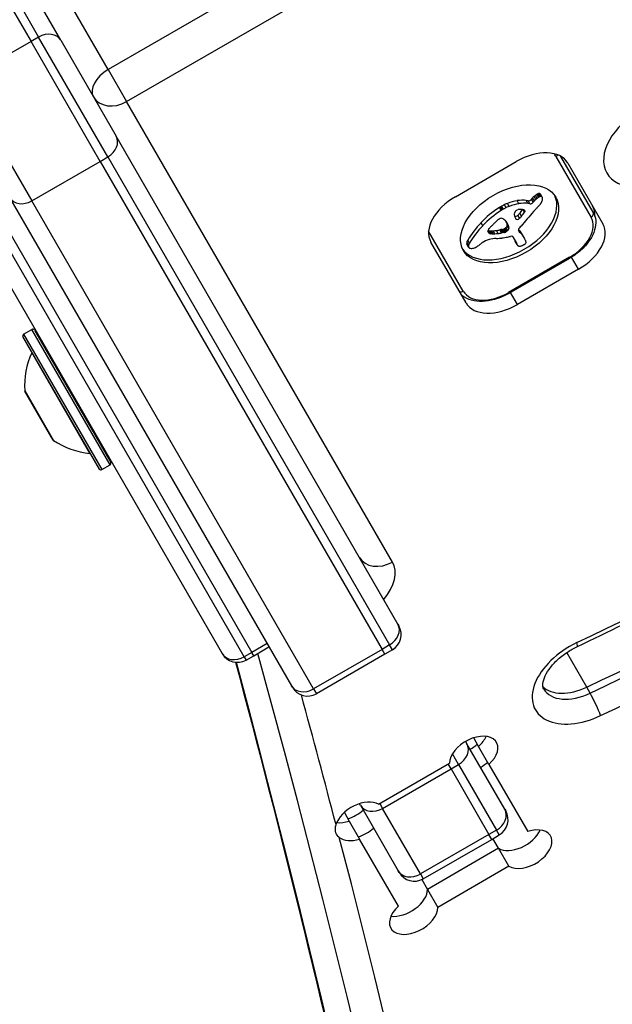
# Model space of a CAD drawing. Units: millimetres. Extents: x -2917 to 3742, y -3650 to 3834.
# Drawn here: x 877 to 945, y 1407 to 1519 of the extents above; entities that cross this region are included whole.
import ezdxf

# ---------------------------------------------------------------- set-up
doc = ezdxf.new("R2010")
doc.units = ezdxf.units.MM
doc.header["$LTSCALE"] = 42
doc.layers.add('SW_Toestellen', color=2, linetype='Continuous')

msp = doc.modelspace()

# ---------------------------------------------------------------- linework, layer by layer
at = {"layer": 'SW_Toestellen'}
for p, q in [((1006.1, 1581.68), (887.46, 1513.18)), ((1006.1, 1581.68), (887.46, 1513.18)), ((889.56, 1509.53), (1008.21, 1578.03)), ((846.6, 1571.94), (878.68, 1516.38)), ((846.6, 1571.94), (878.68, 1516.38)), ((847.47, 1572.44), (879.55, 1516.88)), ((882.07, 1516.52), (849.99, 1572.08)), ((887.46, 1513.18), (882.33, 1522.05)), ((879.55, 1516.88), (878.68, 1516.38)), ((887.43, 1503.23), (879.55, 1516.88)), ((878.68, 1516.38), (870.88, 1511.88)), ((886.56, 1502.73), (878.68, 1516.38)), ((886.56, 1502.73), (878.68, 1516.38)), ((882.07, 1516.52), (888.37, 1505.6)), ((887.46, 1513.18), (889.56, 1509.53)), ((870.88, 1511.88), (878.76, 1498.23)), ((919.82, 1457.12), (889.56, 1509.53)), ((920.45, 1450.04), (888.37, 1505.6)), ((886.56, 1502.73), (887.43, 1503.23)), ((887.43, 1503.23), (919.5, 1447.68)), ((938.43, 1503.29), (942.44, 1496.35)), ((942.67, 1496.95), (939, 1503.3)), ((878.76, 1498.23), (886.56, 1502.73)), ((886.56, 1502.73), (918.64, 1447.18)), ((886.56, 1502.73), (918.64, 1447.18)), ((926.99, 1498.71), (933.92, 1502.71)), ((939.79, 1502.54), (943.79, 1495.61)), ((869.75, 1499.85), (900.44, 1446.7)), ((873.13, 1499.99), (903.82, 1446.83)), ((873.13, 1499.99), (903.82, 1446.83)), ((902.96, 1446.33), (872.27, 1499.49)), ((876.24, 1498.6), (908.32, 1443.04)), ((936.15, 1498.4), (935.95, 1498.74)), ((936.29, 1498.52), (936.09, 1498.86)), ((936.44, 1498.63), (936.25, 1498.98)), ((936.52, 1498.67), (936.32, 1499.02)), ((936.59, 1498.71), (936.4, 1499.05)), ((936.67, 1498.72), (936.47, 1499.07)), ((936.73, 1498.73), (936.54, 1499.07)), ((936.84, 1498.69), (936.64, 1499.03)), ((936.88, 1498.64), (936.68, 1498.98)), ((910.84, 1442.68), (878.76, 1498.23)), ((932.19, 1497.14), (932, 1497.48)), ((932.32, 1497.22), (932.12, 1497.56)), ((932.45, 1497.29), (932.25, 1497.63)), ((932.78, 1497.46), (932.58, 1497.8)), ((933.12, 1497.61), (932.92, 1497.95)), ((934.22, 1497.91), (934.02, 1498.26)), ((935.28, 1498.25), (935.05, 1498.29)), ((935.24, 1497.95), (935.05, 1498.29)), ((935.47, 1497.91), (935.24, 1497.95)), ((935.47, 1497.91), (935.28, 1498.25)), ((935.84, 1498.07), (935.64, 1498.41)), ((935.98, 1498.23), (935.78, 1498.57)), ((934.29, 1496.25), (934.1, 1496.6)), ((934.52, 1496.48), (934.32, 1496.82)), ((934.87, 1496.93), (934.7, 1497.23)), ((934.92, 1497.03), (934.83, 1497.18)), ((934.91, 1497.11), (934.91, 1497.12)), ((930.1, 1495.41), (929.91, 1495.75)), ((932.98, 1495.49), (932.79, 1495.83)), ((932.88, 1495.71), (932.84, 1495.77)), ((933.07, 1495.27), (932.88, 1495.61)), ((933.08, 1495.07), (932.88, 1495.41)), ((927.89, 1487.95), (923.94, 1494.79)), ((930.86, 1494.54), (930.69, 1494.83)), ((930.91, 1494.52), (930.72, 1494.86)), ((930.97, 1494.51), (930.78, 1494.85)), ((931.05, 1494.5), (930.85, 1494.84)), ((931.12, 1494.49), (930.92, 1494.83)), ((931.3, 1494.48), (931.1, 1494.83)), ((931.49, 1494.49), (931.29, 1494.83)), ((931.86, 1494.53), (931.66, 1494.87)), ((932.24, 1494.59), (932.04, 1494.93)), ((932.37, 1494.61), (932.17, 1494.95)), ((932.43, 1494.62), (932.23, 1494.96)), ((932.49, 1494.63), (932.29, 1494.97)), ((932.53, 1494.64), (932.34, 1494.98)), ((932.58, 1494.65), (932.38, 1494.99)), ((932.62, 1494.66), (932.42, 1495)), ((932.65, 1494.67), (932.46, 1495.01)), ((932.72, 1494.69), (932.52, 1495.03)), ((932.78, 1494.73), (932.59, 1495.07)), ((932.82, 1494.76), (932.62, 1495.1)), ((932.86, 1494.78), (932.66, 1495.12)), ((932.9, 1494.82), (932.7, 1495.16)), ((932.94, 1494.86), (932.74, 1495.2)), ((933.52, 1494.14), (933.95, 1493.41)), ((934.27, 1494.76), (934.19, 1494.9)), ((934.23, 1494.81), (934.2, 1494.86)), ((934.42, 1494.55), (934.22, 1494.89)), ((934.6, 1494.39), (934.4, 1494.73)), ((934.71, 1494.21), (934.52, 1494.55)), ((934.82, 1494.03), (934.63, 1494.37)), ((934.86, 1493.97), (934.66, 1494.31)), ((928.2, 1486.61), (924.2, 1493.54)), ((928.48, 1493.04), (928.29, 1493.38)), ((928.5, 1493.22), (928.3, 1493.56)), ((928.5, 1492.98), (928.3, 1493.32)), ((928.51, 1492.94), (928.32, 1493.28)), ((928.59, 1493.42), (928.39, 1493.76)), ((933.98, 1493.32), (933.78, 1493.66)), ((934.01, 1493.25), (933.82, 1493.59)), ((939.98, 1491.81), (933.05, 1487.81)), ((933.1, 1487.72), (940.03, 1491.72)), ((940.03, 1491.72), (939.98, 1491.81)), ((941, 1490.45), (940.2, 1491.82)), ((941, 1490.45), (934.07, 1486.45)), ((933.1, 1487.72), (933.05, 1487.81)), ((934.07, 1486.45), (933.28, 1487.82)), ((877.83, 1483.05), (878.78, 1483.6)), ((877.83, 1483.05), (886.73, 1467.64)), ((887.68, 1468.19), (878.78, 1483.6)), ((879.06, 1483.53), (887.76, 1468.46)), ((886.46, 1467.71), (877.76, 1482.78)), ((885.38, 1469.49), (878.76, 1480.96)), ((877.97, 1476.63), (881.24, 1470.97)), ((881.21, 1471), (877.98, 1476.59)), ((886.73, 1467.64), (887.68, 1468.19)), ((920.45, 1450.04), (920.55, 1449.86)), ((905.56, 1447.83), (903.82, 1446.83)), ((904.04, 1446.46), (905.77, 1447.46)), ((918.64, 1447.18), (910.84, 1442.68)), ((919.5, 1447.68), (918.64, 1447.18)), ((918.95, 1446.63), (918.64, 1447.18)), ((918.95, 1446.63), (918.64, 1447.18)), ((919.82, 1447.13), (918.95, 1446.63)), ((919.82, 1447.13), (919.5, 1447.68)), ((903.82, 1446.83), (902.96, 1446.33)), ((902.96, 1446.33), (903.17, 1445.96)), ((903.17, 1445.96), (904.04, 1446.46)), ((904.04, 1446.46), (903.82, 1446.83)), ((904.04, 1446.46), (903.82, 1446.83)), ((918.95, 1446.63), (911.16, 1442.13)), ((941.94, 1442.87), (939.67, 1446.81)), ((908.43, 1442.86), (908.32, 1443.04)), ((910.84, 1442.68), (911.16, 1442.13)), ((942.34, 1442.19), (941.94, 1442.87)), ((929.63, 1436.14), (929.07, 1437.1)), ((928.15, 1436.7), (928.3, 1436.44)), ((932.61, 1428.97), (928.3, 1436.44)), ((930.81, 1434.09), (929.63, 1436.14)), ((927.36, 1434.07), (926.65, 1435.29)), ((918.23, 1429.54), (926.32, 1434.21)), ((926.49, 1433.57), (926.17, 1434.13)), ((926.49, 1433.57), (926.17, 1434.13)), ((926.49, 1433.57), (927.36, 1434.07)), ((927.36, 1434.07), (931.67, 1426.61)), ((930.81, 1434.09), (935.23, 1426.44)), ((918.7, 1429.07), (926.49, 1433.57)), ((926.49, 1433.57), (930.8, 1426.11)), ((926.49, 1433.57), (930.8, 1426.11)), ((916.18, 1429.44), (916.08, 1429.6)), ((916.18, 1429.44), (920.49, 1421.97)), ((918.37, 1429.63), (918.7, 1429.07)), ((914.35, 1428.6), (914.91, 1427.64)), ((923.01, 1421.61), (918.7, 1429.07)), ((932.61, 1428.97), (932.72, 1428.79)), ((914.91, 1427.64), (916.09, 1425.59)), ((930.8, 1426.11), (923.01, 1421.61)), ((931.67, 1426.61), (930.8, 1426.11)), ((931.12, 1425.55), (930.8, 1426.11)), ((931.12, 1425.55), (930.8, 1426.11)), ((931.12, 1425.55), (931.99, 1426.05)), ((931.99, 1426.05), (931.67, 1426.61)), ((920.5, 1417.94), (916.09, 1425.59)), ((923.32, 1421.05), (931.12, 1425.55)), ((931.91, 1424.53), (931.27, 1425.64)), ((931.91, 1424.53), (923.82, 1419.86)), ((931.91, 1424.53), (923.82, 1419.86)), ((933.09, 1422.49), (931.91, 1424.53)), ((933.09, 1422.49), (925, 1417.81)), ((920.59, 1421.79), (920.49, 1421.97)), ((923.01, 1421.61), (923.32, 1421.05)), ((923.17, 1420.98), (923.82, 1419.86)), ((923.82, 1419.86), (925, 1417.81))]:
    msp.add_line(p, q, dxfattribs=at)
for centre, radius, start, end in [((877.93, 1482.88), 0.2, 120, 210), ((878.88, 1483.43), 0.2, 30, 120), ((886.95, 1477.22), 9, 155.4902, 183.7639), ((878.67, 1481), 0.1, 335.4902, 30), ((881.44, 1479.59), 0.1, 210, 300), ((878.07, 1476.64), 0.1, 183.7639, 210), ((885.54, 1472.49), 0.1, 120, 210), ((881.3, 1471.05), 0.1, 210, 236.2361), ((886.24, 1478.45), 9, 236.2361, 264.5098), ((885.37, 1469.39), 0.1, 30, 84.5098), ((887.58, 1468.36), 0.2, 300, 30), ((886.63, 1467.81), 0.2, 210, 300), ((918.82, 1448.86), 2, 300, 30), ((902.17, 1447.7), 2, 210, 300), ((910.16, 1443.86), 2, 210, 300), ((930.99, 1427.79), 2, 300, 30), ((922.32, 1422.79), 2, 210, 300)]:
    msp.add_arc(centre, radius, start, end, dxfattribs=at)
for centre, major_axis, ratio, start_param, end_param in [((880.33, 1515.52), (1.73, 1), 0.788011, 0, 1.570796), ((888.38, 1511.58), (-2.6, -1.5), 0.615661, 4.712389, 6.283185), ((888.38, 1511.58), (-2.6, -1.5), 0.615661, 4.712389, 6.283185), ((888.38, 1511.58), (-2.6, -1.5), 0.788011, 0, 1.570796), ((950.29, 1504.9), (-6.06, -3.5), 0.615661, 4.507062, 7.648654), ((886.64, 1504.6), (1.73, 1), 0.788011, 4.712389, 6.283185), ((935.46, 1500.04), (4.33, 2.5), 0.615661, 0, 1.570796), ((934.62, 1501.09), (3.81, 2.2), 0.615661, 0, 0.147244), ((938.24, 1503.63), (0.433, 0.25), 0.788011, 4.712389, 5.28222), ((877.98, 1499.6), (-1.73, -1), 0.788011, 0, 1.570796), ((928.53, 1496.04), (-4.33, -2.5), 0.615661, 4.712389, 6.283185), ((932.96, 1495.96), (5.26, 3.04), 0.615661, 3.194278, 6.2305), ((937.54, 1497.88), (-2.32, -1.34), 0.615661, 5.075231, 5.170818), ((937.09, 1498.13), (-1.65, -0.96), 0.615661, 4.973946, 5.075231), ((936.55, 1498.53), (-0.761, -0.439), 0.615661, 4.754469, 4.973946), ((936.46, 1498.66), (-0.534, -0.308), 0.615661, 4.618056, 4.754469), ((936.75, 1498.18), (-0.761, -0.439), 0.615661, 4.754469, 4.973946), ((936.41, 1498.79), (-0.338, -0.195), 0.615661, 4.403271, 4.618056), ((936.41, 1498.84), (-0.274, -0.158), 0.615661, 4.155714, 4.403271), ((936.66, 1498.32), (-0.534, -0.308), 0.615661, 4.618056, 4.754469), ((936.41, 1498.87), (-0.235, -0.136), 0.615661, 3.868254, 4.155714), ((936.61, 1498.45), (-0.338, -0.195), 0.615661, 4.403271, 4.618056), ((936.4, 1498.84), (0.272, 0.157), 0.615661, 0.235157, 0.726661), ((936.6, 1498.5), (-0.274, -0.158), 0.615661, 4.155714, 4.403271), ((936.28, 1498.75), (0.401, 0.231), 0.615661, 0, 0.235157), ((936.61, 1498.53), (-0.235, -0.136), 0.615661, 3.868254, 4.155714), ((936.59, 1498.5), (0.272, 0.157), 0.615661, 0.235157, 0.726661), ((936.48, 1498.41), (0.401, 0.231), 0.615661, 6.181206, 6.518342), ((936.26, 1498.3), (0.613, 0.354), 0.615661, 5.93179, 6.181206), ((934.92, 1493.73), (-6.65, -3.84), 0.615661, 4.797859, 5.161288), ((932.55, 1496.84), (-1.17, -0.68), 0.615661, 4.724123, 4.832659), ((933.43, 1495.39), (-3.56, -2.05), 0.615661, 4.68838, 4.724123), ((933.25, 1495.74), (-3.01, -1.74), 0.615661, 4.580374, 4.68838), ((933.31, 1495.55), (-3.28, -1.9), 0.615661, 4.48144, 4.580374), ((933.5, 1495.21), (-3.28, -1.9), 0.615661, 4.48144, 4.580374), ((933.29, 1495.63), (-3.16, -1.83), 0.615661, 4.152059, 4.48144), ((933.49, 1495.29), (-3.16, -1.83), 0.615661, 4.152059, 4.48144), ((933.25, 1495.49), (-3.34, -1.93), 0.615661, 3.839892, 4.152059), ((933.45, 1495.15), (-3.34, -1.93), 0.615661, 3.839892, 4.152059), ((935.43, 1498.47), (-0.26, -0.15), 0.615661, 0.655066, 2.123546), ((935.62, 1498.13), (-0.26, -0.15), 0.615661, 0.655066, 2.123546), ((937.36, 1497.95), (-2.08, -1.2), 0.615661, 5.170818, 5.265139), ((937.56, 1497.61), (-2.08, -1.2), 0.615661, 5.170818, 5.265139), ((937.74, 1497.54), (-2.32, -1.34), 0.615661, 5.075231, 5.170818), ((986.24, 1479.29), (64.46, 37.22), 0.615661, 2.04739, 2.051994), ((937.28, 1497.79), (-1.65, -0.96), 0.615661, 4.973946, 5.075231), ((930.33, 1499.65), (7.72, 4.46), 0.615661, 5.189584, 5.266313), ((936.52, 1498.01), (0.244, 0.141), 0.615661, 5.264988, 5.434566), ((936.01, 1498.05), (0.802, 0.463), 0.615661, 5.434566, 5.486316), ((935.89, 1498.06), (0.924, 0.533), 0.615661, 5.486316, 5.551824), ((935.44, 1498.05), (1.38, 0.8), 0.615661, 5.551824, 5.595645), ((935.27, 1498.04), (1.55, 0.89), 0.615661, 5.595645, 5.693694), ((935.42, 1498.06), (1.41, 0.81), 0.615661, 5.693694, 5.801387), ((935.66, 1498.11), (1.18, 0.68), 0.615661, 5.801387, 5.93179), ((938.27, 1495.16), (4.33, 2.5), 0.615661, 5.904122, 6.283185), ((938.27, 1495.16), (4.33, 2.5), 0.615661, 5.904122, 6.283185), ((935.12, 1493.39), (-6.65, -3.84), 0.615661, 4.797859, 5.161288), ((932.75, 1496.5), (-1.17, -0.68), 0.615661, 4.724123, 4.832659), ((933.62, 1495.05), (-3.56, -2.05), 0.615661, 4.68838, 4.724123), ((933.44, 1495.4), (-3.01, -1.74), 0.615661, 4.580374, 4.68838), ((934.48, 1496.97), (-0.742, -0.428), 0.615661, 5.782366, 5.919655), ((935.02, 1497.14), (-1.25, -0.72), 0.615661, 5.919655, 6.000922), ((935.54, 1497.32), (-1.74, -1), 0.615661, 6.000922, 6.13456), ((934.29, 1496.94), (0.562, 0.325), 0.615661, 2.488533, 2.640773), ((934.05, 1496.92), (0.325, 0.188), 0.615661, 2.22602, 2.488533), ((933.91, 1496.68), (-0.26, -0.15), 0.615661, 0.530499, 1.980182), ((937.34, 1498.16), (-3.47, -2.01), 0.615661, 6.13456, 6.201495), ((933.95, 1496.96), (0.193, 0.111), 0.615661, 2.237823, 2.36125), ((934.22, 1496.92), (0.499, 0.288), 0.615661, 2.19007, 2.237823), ((934.15, 1496.93), (0.414, 0.239), 0.615661, 2.052431, 2.19007), ((934.13, 1496.94), (0.387, 0.223), 0.615661, 1.905228, 2.052431), ((934.09, 1496.96), (0.332, 0.192), 0.615661, 1.376708, 1.905228), ((934.11, 1496.9), (0.42, 0.242), 0.615661, 0.954724, 1.376708), ((586.62, 1657.34), (-479.86, -277.05), 0.615661, 1.980182, 1.980779), ((933.81, 1496.05), (1.43, 0.83), 0.615661, 0.756126, 0.955155), ((586.82, 1656.99), (-479.86, -277.05), 0.615661, 1.980182, 1.980779), ((903.19, 1504.29), (-36.94, -21.33), 0.615661, 2.146367, 2.16033), ((933.94, 1496.27), (1.17, 0.67), 0.615661, 0.512599, 0.756126), ((903.39, 1503.95), (-36.94, -21.33), 0.615661, 2.146367, 2.161485), ((934.21, 1496.58), (0.787, 0.454), 0.615661, 0.428691, 0.512599), ((934.39, 1496.77), (0.541, 0.313), 0.615661, 0.306858, 0.428691), ((934.48, 1496.84), (0.443, 0.256), 0.615661, 0.17517, 0.306858), ((934.66, 1496.98), (-0.246, -0.142), 0.615661, 2.161485, 2.615919), ((934.61, 1496.94), (0.297, 0.172), 0.615661, 6.262424, 6.458356), ((934.69, 1496.99), (0.221, 0.127), 0.615661, 5.757511, 6.262424), ((960.37, 1488.39), (31.34, 18.09), 0.615661, 2.056598, 2.089379), ((986.24, 1479.29), (64.46, 37.22), 0.615661, 2.051994, 2.056598), ((938.63, 1494.15), (3.81, 2.2), 0.615661, 4.712389, 6.283185), ((942.24, 1496.7), (0.433, 0.25), 0.788011, 4.712389, 6.283185), ((936.08, 1493.26), (-8.18, -4.72), 0.615661, 5.161288, 5.457776), ((936.27, 1492.92), (-8.18, -4.72), 0.615661, 5.161288, 5.457776), ((933.46, 1494.18), (3.35, 1.94), 0.615661, 1.966757, 2.067518), ((2198.66, 881.93), (1776.22, 1025.5), 0.615661, 1.966661, 1.966757), ((2198.66, 881.93), (1776.22, 1025.5), 0.615661, 1.966566, 1.966661), ((956.59, 1483.37), (35.4, 20.44), 0.615661, 1.963227, 1.966566), ((956.59, 1483.37), (35.4, 20.44), 0.615661, 1.959888, 1.963227), ((950.33, 1486.47), (26.56, 15.33), 0.615661, 1.950985, 1.959888), ((932.24, 1495.78), (0.672, 0.388), 0.615661, 1.857662, 2.072626), ((932.22, 1495.8), (0.633, 0.365), 0.615661, 1.629302, 1.857662), ((932.09, 1495.98), (0.317, 0.183), 0.615661, 0.837213, 1.629302), ((932.05, 1495.9), (0.411, 0.238), 0.615661, 0.213516, 0.837213), ((934.26, 1497.61), (-2.04, -1.18), 0.615661, 0.213516, 0.272763), ((921.95, 1487.36), (12.15, 7.02), 0.615661, 0.262808, 0.272763), ((930.5, 1494.39), (2.36, 1.36), 0.615661, 0.205151, 0.262808), ((931.03, 1494.79), (1.78, 1.03), 0.615661, 0.128613, 0.205151), ((930.57, 1494.48), (2.26, 1.31), 0.615661, 0.037279, 0.128613), ((932.48, 1495.34), (-0.387, -0.224), 0.615661, 1.925097, 2.587438), ((926.77, 1492.69), (5.89, 3.4), 0.615661, 6.213094, 6.228185), ((920.18, 1489.26), (12.33, 7.12), 0.615661, 6.185734, 6.213094), ((928.73, 1493.36), (4.13, 2.38), 0.615661, 6.270373, 6.320464), ((926.96, 1492.35), (5.89, 3.4), 0.615661, 6.213094, 6.270373), ((932.29, 1495.32), (0.57, 0.329), 0.615661, 5.72641, 6.185734), ((920.38, 1488.92), (12.33, 7.12), 0.615661, 6.185734, 6.213094), ((932.49, 1494.97), (0.57, 0.329), 0.615661, 5.72641, 6.185734), ((938.64, 1498.82), (-4.73, -2.73), 0.615661, 6.201495, 6.24516), ((934.11, 1496.34), (-0.26, -0.15), 0.615661, 6.24516, 8.263367), ((934.86, 1495.05), (0.669, 0.386), 0.615661, 1.829106, 2.183139), ((963.45, 1487.44), (35.17, 20.31), 0.615661, 2.089379, 2.118587), ((939.46, 1493.11), (4.33, 2.5), 0.615661, 4.712389, 6.283185), ((931.17, 1494.95), (-0.455, -0.263), 0.615661, 5.20911, 6.04454), ((931.34, 1495.01), (-0.61, -0.352), 0.615661, 6.04454, 6.683936), ((931.09, 1495.31), (-0.55, -0.317), 0.615661, 0.490787, 0.528691), ((931.32, 1495.57), (-0.875, -0.505), 0.615661, 0.528691, 0.609149), ((931.44, 1495.73), (-1.07, -0.62), 0.615661, 0.609149, 0.685677), ((931.71, 1496.15), (-1.56, -0.9), 0.615661, 0.685677, 0.737941), ((931.29, 1494.97), (-0.55, -0.317), 0.615661, 0.400751, 0.528691), ((931.51, 1495.23), (-0.875, -0.505), 0.615661, 0.528691, 0.609149), ((931.93, 1496.52), (-2, -1.16), 0.615661, 0.737941, 0.831386), ((931.63, 1495.39), (-1.07, -0.62), 0.615661, 0.609149, 0.685677), ((931.9, 1495.81), (-1.56, -0.9), 0.615661, 0.685677, 0.737941), ((932.49, 1497.67), (-3.37, -1.94), 0.615661, 0.831386, 0.887066), ((932.12, 1496.18), (-2, -1.16), 0.615661, 0.737941, 0.831386), ((932.82, 1498.46), (-4.3, -2.49), 0.615661, 0.887066, 0.972424), ((932.68, 1497.32), (-3.37, -1.94), 0.615661, 0.831386, 0.887066), ((933.02, 1498.12), (-4.3, -2.49), 0.615661, 0.887066, 0.972424), ((932.77, 1498.3), (-4.12, -2.38), 0.615661, 0.972424, 1.061582), ((932.97, 1497.96), (-4.12, -2.38), 0.615661, 0.972424, 1.061582), ((931.39, 1491.93), (-3.67, -2.12), 0.615661, 4.170371, 4.203175), ((900.44, 1371.06), (-150.13, -86.68), 0.615661, 4.169971, 4.170371), ((900.44, 1371.06), (-150.13, -86.68), 0.615661, 4.16957, 4.169971), ((931.59, 1491.59), (-3.67, -2.12), 0.615661, 4.170371, 4.203175), ((933.67, 1498.16), (4.97, 2.87), 0.615661, 4.104427, 4.228674), ((933.02, 1497.8), (-3.43, -1.98), 0.615661, 1.027978, 1.040413), ((932.55, 1495.85), (-1.06, -0.61), 0.615661, 1.040413, 1.080697), ((900.63, 1370.72), (-150.13, -86.68), 0.615661, 4.169971, 4.170371), ((932.49, 1495.56), (-0.704, -0.406), 0.615661, 1.080697, 1.130487), ((932.46, 1495.31), (-0.389, -0.225), 0.615661, 1.130487, 1.220523), ((900.63, 1370.72), (-150.13, -86.68), 0.615661, 4.16957, 4.169971), ((932.46, 1495.22), (-0.279, -0.161), 0.615661, 1.220523, 1.449624), ((933.22, 1497.46), (-3.43, -1.98), 0.615661, 1.027978, 1.040413), ((932.46, 1495.23), (-0.283, -0.164), 0.615661, 1.449624, 1.675387), ((932.75, 1495.51), (-1.06, -0.61), 0.615661, 1.040413, 1.080697), ((932.69, 1495.22), (-0.704, -0.406), 0.615661, 1.080697, 1.130487), ((932.41, 1495.29), (-0.389, -0.224), 0.615661, 1.675387, 1.776159), ((932.27, 1495.41), (-0.643, -0.371), 0.615661, 1.776159, 1.837138), ((932.66, 1494.97), (-0.389, -0.225), 0.615661, 1.130487, 1.220523), ((932.66, 1494.88), (-0.279, -0.161), 0.615661, 1.220523, 1.449624), ((932.13, 1495.51), (-0.867, -0.5), 0.615661, 1.837138, 1.895242), ((931.6, 1495.84), (-1.69, -0.97), 0.615661, 1.895242, 1.925097), ((932.65, 1494.89), (-0.283, -0.164), 0.615661, 1.449624, 1.675387), ((932.61, 1494.94), (-0.389, -0.224), 0.615661, 1.675387, 1.776159), ((932.47, 1495.07), (-0.643, -0.371), 0.615661, 1.776159, 1.837138), ((932.33, 1495.17), (-0.867, -0.5), 0.615661, 1.837138, 1.895242), ((931.79, 1495.49), (-1.69, -0.97), 0.615661, 1.895242, 1.925097), ((933.79, 1498.85), (5.82, 3.36), 0.615661, 4.228674, 4.269016), ((932.68, 1495), (-0.387, -0.224), 0.615661, 1.925097, 2.587438), ((933.36, 1495.62), (1.81, 1.04), 0.615661, 4.269016, 4.326389), ((933.26, 1493.99), (0.26, 0.15), 0.615661, 0, 1.184796), ((934.5, 1495.03), (-0.299, -0.172), 0.615661, 5.781477, 6.011135), ((934.73, 1495.08), (0.515, 0.297), 0.615661, 2.183139, 2.639884), ((908.98, 1479.19), (25.76, 14.87), 0.615661, 0.053311, 0.056636), ((934.58, 1495.06), (-0.373, -0.216), 0.615661, 6.011135, 6.19505), ((934.79, 1495.17), (-0.577, -0.333), 0.615661, 6.19505, 6.344075), ((903.15, 1471.56), (34.05, 19.66), 0.615661, 0.184415, 0.194197), ((936.02, 1495.94), (-1.84, -1.06), 0.615661, 0.06089, 0.107757), ((909.18, 1478.85), (25.76, 14.87), 0.615661, 0.053311, 0.067598), ((909.48, 1479.46), (25.32, 14.62), 0.615661, 0.030803, 0.0425), ((903.35, 1471.22), (34.05, 19.66), 0.615661, 0.184415, 0.194197), ((921.77, 1486.87), (12.89, 7.44), 0.615661, 0.007828, 0.030803), ((909.68, 1479.12), (25.32, 14.62), 0.615661, 0.030803, 0.0425), ((921.45, 1486.68), (13.21, 7.63), 0.615661, 0, 0.007828), ((921.97, 1486.53), (12.89, 7.44), 0.615661, 0.007828, 0.030803), ((929.01, 1493.66), (-0.689, -0.398), 0.615661, 5.703885, 6.03892), ((928.95, 1493.64), (-0.625, -0.361), 0.615661, 6.03892, 6.178886), ((929.28, 1493.7), (-0.943, -0.544), 0.615661, 5.457776, 5.703885), ((928.85, 1493.59), (-0.532, -0.307), 0.615661, 6.178886, 6.283185), ((929.21, 1493.32), (-0.689, -0.398), 0.615661, 5.703885, 6.03892), ((929.14, 1493.3), (-0.625, -0.361), 0.615661, 6.03892, 6.178886), ((929.47, 1493.36), (-0.943, -0.544), 0.615661, 5.457776, 5.703885), ((928.99, 1493.68), (1.11, 0.64), 0.615661, 4.532887, 4.703758), ((928.85, 1493.92), (1.5, 0.86), 0.615661, 4.703758, 4.831393), ((928.14, 1494.74), (3.01, 1.74), 0.615661, 4.831393, 4.895008), ((927.48, 1495.37), (4.25, 2.45), 0.615661, 4.895008, 4.931773), ((931.51, 1491.97), (2.9, 1.67), 0.615661, 1.736333, 1.79018), ((930.7, 1492.77), (1.32, 0.76), 0.615661, 1.142544, 1.736333), ((930.56, 1491.57), (2.83, 1.64), 0.615661, 0.858382, 1.142544), ((933.93, 1498.95), (5.92, 3.42), 0.615661, 3.999975, 4.104427), ((935.88, 1494.73), (-2.04, -1.18), 0.615661, 6.127535, 6.193717), ((935.1, 1494.33), (-1.29, -0.74), 0.615661, 6.193717, 6.283185), ((936.08, 1494.38), (-2.04, -1.18), 0.615661, 6.127535, 6.193717), ((935.3, 1493.99), (-1.29, -0.74), 0.615661, 6.193717, 6.298839), ((935.04, 1493.84), (-1.03, -0.59), 0.615661, 0.015653, 0.11362), ((934.69, 1493.6), (-0.66, -0.381), 0.615661, 0.11362, 0.265643), ((934.54, 1493.48), (-0.487, -0.281), 0.615661, 0.265643, 0.553654), ((934.45, 1493.36), (0.347, 0.201), 0.615661, 3.695246, 4.0962), ((934.46, 1493.4), (0.388, 0.224), 0.615661, 4.0962, 4.392945), ((934.45, 1493.62), (0.673, 0.388), 0.615661, 4.392945, 4.564806), ((934.4, 1493.8), (0.932, 0.538), 0.615661, 4.564806, 4.621808), ((934.14, 1494.46), (1.93, 1.11), 0.615661, 4.621808, 4.64939), ((933.41, 1496.07), (4.41, 2.54), 0.615661, 4.64939, 4.659734), ((935.1, 1492.48), (1.17, 0.67), 0.615661, 1.479023, 1.518142), ((934.3, 1494.5), (1.87, 1.08), 0.615661, 4.620616, 4.647321), ((921.65, 1486.34), (13.21, 7.63), 0.615661, 6.273895, 6.291014), ((934.62, 1493.78), (0.769, 0.444), 0.615661, 4.647321, 4.712246), ((934.71, 1493.63), (0.526, 0.303), 0.615661, 4.712246, 4.80075), ((932.93, 1492.77), (1.97, 1.13), 0.615661, 6.158958, 6.273895), ((934.86, 1493.43), (0.173, 0.1), 0.615661, 4.80075, 6.016444), ((940.36, 1496.32), (-5.2, -3), 0.615661, 6.158958, 6.182981), ((930.52, 1491.43), (4.35, 2.51), 0.615661, 6.154268, 6.182981), ((933.46, 1492.83), (1.52, 0.88), 0.615661, 6.126435, 6.154268), ((934.45, 1493.28), (0.566, 0.327), 0.615661, 6.016444, 6.126435), ((929.05, 1493.25), (-0.532, -0.307), 0.615661, 6.178886, 6.34319), ((929, 1493.22), (-0.483, -0.279), 0.615661, 0.060005, 0.206179), ((928.87, 1493.12), (-0.342, -0.197), 0.615661, 0.206179, 0.412173), ((929.1, 1493.35), (0.633, 0.366), 0.615661, 3.553766, 3.871231), ((929.05, 1493.27), (0.54, 0.312), 0.615661, 3.871231, 4.242632), ((929.06, 1493.36), (0.65, 0.375), 0.615661, 4.242632, 4.532887), ((927.69, 1488.3), (-0.433, -0.25), 0.788011, 0.643501, 1.570796), ((931.7, 1490.15), (-3.81, -2.2), 0.615661, 0, 1.570796), ((932.53, 1489.11), (-4.33, -2.5), 0.615661, 0, 1.570796), ((893.99, 1592.2), (-210.44, -121.5), 0.615661, 1.440464, 1.681354), ((892.81, 1594.25), (-220.84, -127.5), 0.615661, 1.440464, 1.681354), ((892.81, 1594.25), (-220.84, -127.5), 0.615661, 1.440464, 1.681354), ((893.21, 1593.57), (-220.84, -127.5), 0.615661, 1.440464, 1.681354), ((893.99, 1592.2), (222.57, 128.5), 0.615661, 4.582057, 4.822947), ((918.64, 1459.17), (-2.6, -1.5), 0.788011, 0, 1.570796), ((914.63, 1454.12), (5.2, 3), 0.615661, 5.235988, 6.283185), ((918.71, 1449.04), (1.73, 1), 0.788011, 4.712389, 6.283185), ((942.16, 1443.79), (-6.06, -3.5), 0.615661, 4.582057, 7.72365), ((940.02, 1449.31), (0.86, -1.81), 0.102412, 0, 0.667362), ((902.17, 1447.7), (-1.73, -1), 0.788011, 0, 1.570796), ((-2258.82, 13.77), (3031.09, 1750), 0.615661, 5.956329, 6.124415), ((-2258.82, 13.77), (3031.09, 1750), 0.615661, 5.956329, 6.124415), ((-2263.94, 22.65), (3031.09, 1750), 0.615661, 5.956329, 6.119753), ((-2263.94, 22.65), (3031.09, 1750), 0.615661, 5.956329, 6.119753), ((910.05, 1444.04), (-1.73, -1), 0.788011, 0, 1.570796), ((940.98, 1445.84), (-4.33, -2.5), 0.615661, 0.160076, 1.440464), ((940.98, 1445.84), (-4.33, -2.5), 0.615661, 0.160076, 1.440464), ((941.37, 1445.16), (-4.33, -2.5), 0.615661, 0, 1.440464), ((-2257.64, 11.73), (3033.69, 1751.5), 0.615661, 6.115624, 6.122571), ((942.72, 1441), (0.86, -1.81), 0.102412, 0.667362, 2.238158), ((929.07, 1435.1), (-2.6, -1.5), 0.615661, 1.910633, 5.943348), ((927.89, 1437.14), (-2.6, -1.5), 0.615661, 1.910633, 2.447132), ((927.89, 1437.14), (-2.6, -1.5), 0.615661, 1.910633, 2.447132), ((926.57, 1435.44), (1.73, 1), 0.788011, 4.712389, 6.283185), ((927.75, 1437.4), (2.6, 1.5), 0.615661, 4.712389, 5.052226), ((928.93, 1435.35), (-2.6, -1.5), 0.615661, 1.570796, 1.910633), ((928.93, 1435.35), (-2.6, -1.5), 0.615661, 1.570796, 1.910633), ((916.08, 1427.6), (2.6, 1.5), 0.615661, 0.339837, 2.56958), ((917.91, 1430.44), (-1.73, -1), 0.788011, 0, 1.570796), ((914.75, 1429.9), (2.6, 1.5), 0.615661, 4.372552, 5.052226), ((930.88, 1427.97), (1.73, 1), 0.788011, 4.712389, 6.283185), ((914.9, 1429.64), (-2.6, -1.5), 0.615661, 0.69446, 1.230959), ((914.9, 1429.64), (-2.6, -1.5), 0.615661, 0.69446, 1.230959), ((935.23, 1424.43), (2.6, 1.5), 0.615661, 3.48143, 7.514145), ((-2257.64, 11.73), (3033.69, 1751.5), 0.615661, 5.956329, 6.114951), ((916.08, 1427.6), (-2.6, -1.5), 0.615661, 0.236217, 1.230959), ((915.94, 1427.85), (-2.6, -1.5), 0.615661, 1.230959, 1.910633), ((915.94, 1427.85), (-2.6, -1.5), 0.615661, 1.230959, 1.910633), ((934.05, 1426.48), (-2.6, -1.5), 0.615661, 0.339837, 2.447132), ((934.05, 1426.48), (-2.6, -1.5), 0.615661, 0.339837, 2.447132), ((922.22, 1422.97), (-1.73, -1), 0.788011, 0, 1.570796), ((921.06, 1418.98), (2.6, 1.5), 0.615661, 3.836053, 5.943348), ((921.06, 1418.98), (2.6, 1.5), 0.615661, 3.836053, 5.943348), ((922.24, 1416.93), (2.6, 1.5), 0.615661, 1.910633, 5.943348)]:
    msp.add_ellipse(centre, major_axis=major_axis, ratio=ratio, start_param=start_param, end_param=end_param, dxfattribs=at)
msp.add_ellipse((933.16, 1495.62), major_axis=(5.26, 3.04), ratio=0.615661, dxfattribs=at)
for points, knots in [([(942.67, 1496.95), (942.83, 1496.66), (942.93, 1496.35), (942.99, 1495.66), (942.95, 1495.3), (942.73, 1494.55), (942.55, 1494.16), (942.06, 1493.43), (941.76, 1493.07), (941.07, 1492.41), (940.68, 1492.11), (940.18, 1491.81), (940.11, 1491.76), (940.03, 1491.72)], [3.141593, 3.141593, 3.141593, 3.141593, 3.418089, 3.418089, 3.713591, 3.713591, 4.02775, 4.02775, 4.341909, 4.341909, 4.656069, 4.656069, 4.712389, 4.712389, 4.712389, 4.712389]), ([(933.1, 1487.72), (932.68, 1487.47), (932.23, 1487.26), (931.31, 1486.96), (930.85, 1486.85), (929.96, 1486.76), (929.53, 1486.77), (928.72, 1486.92), (928.35, 1487.05), (927.9, 1487.34), (927.78, 1487.43), (927.67, 1487.53)], [4.712389, 4.712389, 4.712389, 4.712389, 5.026548, 5.026548, 5.340708, 5.340708, 5.654867, 5.654867, 5.969026, 5.969026, 6.09501, 6.09501, 6.09501, 6.09501]), ([(940.88, 1447.51), (944.41, 1449.18), (947.91, 1450.91), (954.88, 1454.47), (958.34, 1456.31), (965.22, 1460.09), (968.63, 1462.03), (975.38, 1466.01), (978.73, 1468.05), (985.36, 1472.23), (988.64, 1474.36), (991.89, 1476.54)], [1.4404645, 1.4404645, 1.4404645, 1.4404645, 1.4886425, 1.4886425, 1.5368204, 1.5368204, 1.5849984, 1.5849984, 1.6331764, 1.6331764, 1.6813543, 1.6813543, 1.6813543, 1.6813543]), ([(937.04, 1442.66), (936.98, 1442.76), (936.94, 1442.89), (936.94, 1443.32), (936.99, 1443.61), (937.24, 1444.24), (937.41, 1444.56), (937.89, 1445.23), (938.18, 1445.57), (938.89, 1446.25), (939.3, 1446.57), (940.1, 1447.1), (940.49, 1447.32), (940.88, 1447.51)], [0, 0, 0, 0, 0.340226, 0.340226, 0.663696, 0.663696, 0.928449, 0.928449, 1.196862, 1.196862, 1.473334, 1.473334, 1.701128, 1.701128, 1.701128, 1.701128]), ([(952.35, 1081.69), (951.81, 1108.03), (950.66, 1134.18), (947.12, 1186.02), (944.74, 1211.73), (938.73, 1262.66), (935.12, 1287.9), (926.65, 1337.87), (921.81, 1362.61), (911.96, 1406.8), (907.17, 1426.34), (901.99, 1445.7)], [2.814736, 2.814736, 2.814736, 2.814736, 2.8487019, 2.8487019, 2.8826679, 2.8826679, 2.9166338, 2.9166338, 2.9505997, 2.9505997, 2.9779545, 2.9779545, 2.9779545, 2.9779545]), ([(913.77, 1425.76), (913.73, 1425.8), (913.68, 1425.84), (913.49, 1426.05), (913.39, 1426.25), (913.3, 1426.7), (913.32, 1426.94), (913.4, 1427.2)], [2.4522392, 2.4522392, 2.4522392, 2.4522392, 2.4813226, 2.4813226, 2.5874295, 2.5874295, 2.6952951, 2.6952951, 2.6952951, 2.6952951])]:
    msp.add_open_spline(points, degree=3, knots=knots, dxfattribs=at)

doc.saveas('drawing.dxf')
